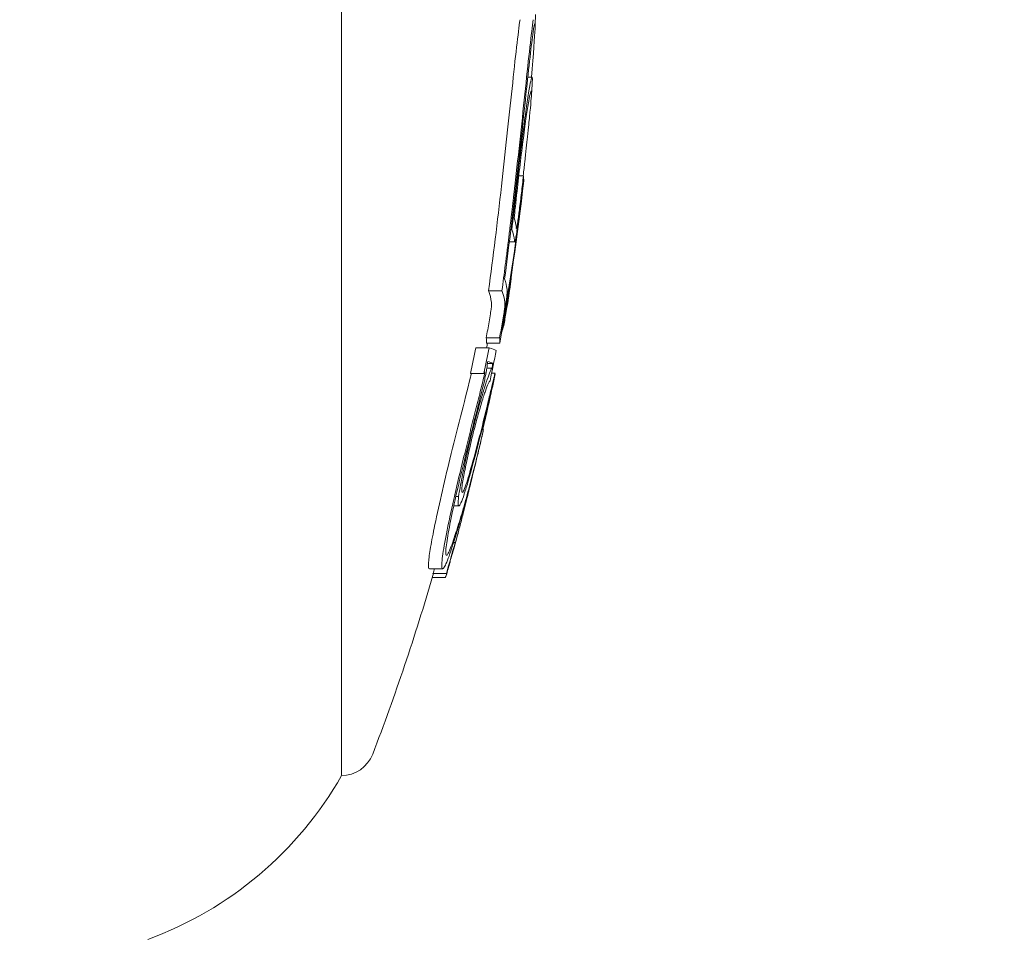
# Model space of a CAD drawing. Units: millimetres. Extents: x -2555 to 4039, y -3754 to 3949.
# Drawn here: x 1078 to 1093, y 803 to 817 of the extents above; entities that cross this region are included whole.
import ezdxf

# ---------------------------------------------------------------- set-up
doc = ezdxf.new("R2010")
doc.units = ezdxf.units.MM
doc.header["$LTSCALE"] = 0.2
doc.header["$MEASUREMENT"] = 0
doc.header["$PDMODE"] = 1
doc.layers.add('HAGS-Dim Plan', color=7, linetype='Continuous', lineweight=100)
doc.layers.add('HAGS-EN1176 Cluster Zone', color=141, linetype='Continuous', plot=False)
doc.layers.add('HAGS-Plan', color=7, linetype='Continuous')
doc.styles.get("Standard").update_dxf_attribs({"font": 'g13f12d.shx', "height": 300})
doc.dimstyles.new('HAGS - Dim Plan', dxfattribs={"dimtxt": 300, "dimasz": 200, "dimexe": 0.18, "dimexo": 0.0625, "dimgap": 150, "dimtad": 0, "dimlfac": 0.001, "dimrnd": 0.05, "dimzin": 1, "dimdsep": 46, "dimtxsty": 'Standard', "dimblk": 'HAGS - Dim Plan arrow', "dimcen": 0.1, "dimse1": 1, "dimse2": 1, "dimclrd": 1, "dimadec": 0, "dimazin": 0, "dimtfac": 1, "dimtofl": 0, "dimtmove": 0, "dimatfit": 3, "dimfxl": 1, "dimtolj": 1, "dimtzin": 0, "dimarcsym": 0})

# ---------------------------------------------------------------- blocks, each defined once
blk = doc.blocks.new('HAGS - Dim Plan arrow')
at = {"color": 1, "lineweight": 0}
blk.add_lwpolyline([(0, 0, 0, 0.35, 0), (-1, 0, 0.015, 0.015, 0)], format="xyseb", dxfattribs=at)
blk = doc.blocks.new('*D6')
at = {"layer": 'Defpoints', "color": 0, "transparency": 16777216}
for p in [(2555, 3752.158), (-2555, -95.176), (2555, -95.176)]:
    blk.add_point(p, dxfattribs=at)
at = {"layer": 'HAGS-Dim Plan', "color": 1, "lineweight": -2, "transparency": 16777216}
for p, q in [((-2355, 3752.158), (-575.437, 3752.158)), ((2355, 3752.158), (575.437, 3752.158))]:
    blk.add_line(p, q, dxfattribs=at)
at = {"layer": 'HAGS-Dim Plan', "color": 1, "lineweight": -2, "transparency": 16777216, "xscale": 200, "yscale": 200, "zscale": 200, "rotation": 180}
blk.add_blockref('HAGS - Dim Plan arrow', (-2555, 3752.158), dxfattribs=at)
at = {"layer": 'HAGS-Dim Plan', "color": 1, "lineweight": -2, "transparency": 16777216, "xscale": 200, "yscale": 200, "zscale": 200}
blk.add_blockref('HAGS - Dim Plan arrow', (2555, 3752.158), dxfattribs=at)
at = {"layer": 'HAGS-Dim Plan', "color": 0, "transparency": 16777216, "insert": (0, 3752.158), "char_height": 300, "attachment_point": 5}
blk.add_mtext('\\A1;5.10m', dxfattribs=at)
blk = doc.blocks.new('*D7')
at = {"layer": 'Defpoints', "color": 0, "transparency": 16777216}
for p in [(1085.949, 3267.108), (-1085.862, -818.991, 868.29), (1085.949, -818.991, 868.29)]:
    blk.add_point(p, dxfattribs=at)
at = {"layer": 'HAGS-Dim Plan', "color": 1, "lineweight": -2, "transparency": 16777216}
for p, q in [((-885.862, 3267.108), (-579.202, 3267.108)), ((885.949, 3267.108), (579.289, 3267.108))]:
    blk.add_line(p, q, dxfattribs=at)
at = {"layer": 'HAGS-Dim Plan', "color": 1, "lineweight": -2, "transparency": 16777216, "xscale": 200, "yscale": 200, "zscale": 200, "rotation": 180}
blk.add_blockref('HAGS - Dim Plan arrow', (-1085.862, 3267.108), dxfattribs=at)
at = {"layer": 'HAGS-Dim Plan', "color": 1, "lineweight": -2, "transparency": 16777216, "xscale": 200, "yscale": 200, "zscale": 200}
blk.add_blockref('HAGS - Dim Plan arrow', (1085.949, 3267.108), dxfattribs=at)
at = {"layer": 'HAGS-Dim Plan', "color": 0, "transparency": 16777216, "insert": (0.044, 3267.108), "char_height": 300, "attachment_point": 5}
blk.add_mtext('\\A1;2.15m', dxfattribs=at)
blk = doc.blocks.new('*D8')
at = {"layer": 'Defpoints', "color": 0, "transparency": 16777216}
for p in [(0, 2555), (0, -2555), (3842.426, -2555)]:
    blk.add_point(p, dxfattribs=at)
at = {"layer": 'HAGS-Dim Plan', "color": 1, "lineweight": -2, "transparency": 16777216}
for p, q in [((3842.426, 2355), (3842.426, 575.437)), ((3842.426, -2355), (3842.426, -575.437))]:
    blk.add_line(p, q, dxfattribs=at)
at = {"layer": 'HAGS-Dim Plan', "color": 1, "lineweight": -2, "transparency": 16777216, "xscale": 200, "yscale": 200, "zscale": 200}
for p, rotation in [((3842.426, 2555), 90), ((3842.426, -2555), 270)]:
    blk.add_blockref('HAGS - Dim Plan arrow', p, dxfattribs=dict(at, rotation=rotation))
at = {"layer": 'HAGS-Dim Plan', "color": 0, "transparency": 16777216, "insert": (3842.426, 0), "char_height": 300, "attachment_point": 5, "rotation": 90}
blk.add_mtext('\\A1;5.10m', dxfattribs=at)
blk = doc.blocks.new('*D9')
at = {"layer": 'Defpoints', "color": 0, "transparency": 16777216}
for p in [(818.5, 1068.5, 1165.5), (818.5, -1068.5, 565.5), (3358.587, -1068.5)]:
    blk.add_point(p, dxfattribs=at)
at = {"layer": 'HAGS-Dim Plan', "color": 1, "lineweight": -2, "transparency": 16777216}
for p, q in [((3358.587, 868.5), (3358.587, 579.246)), ((3358.587, -868.5), (3358.587, -579.246))]:
    blk.add_line(p, q, dxfattribs=at)
at = {"layer": 'HAGS-Dim Plan', "color": 1, "lineweight": -2, "transparency": 16777216, "xscale": 200, "yscale": 200, "zscale": 200}
for p, rotation in [((3358.587, 1068.5), 90), ((3358.587, -1068.5), 270)]:
    blk.add_blockref('HAGS - Dim Plan arrow', p, dxfattribs=dict(at, rotation=rotation))
at = {"layer": 'HAGS-Dim Plan', "color": 0, "transparency": 16777216, "insert": (3358.587, 0), "char_height": 300, "attachment_point": 5, "rotation": 90}
blk.add_mtext('\\A1;2.15m', dxfattribs=at)

msp = doc.modelspace()

# ---------------------------------------------------------------- hatches: boundary and pattern name
at = {"layer": 'HAGS-EN1176 Cluster Zone'}
h = msp.add_hatch(dxfattribs=at)
h.set_pattern_fill('ANSI32', color=256, scale=1000)
edge = h.paths.add_edge_path()
edge.add_arc((-1000, -1000), 1555, 180, 270)
edge.add_line((-1000, -2555), (1000, -2555))
edge.add_arc((1000, -1000), 1555, 270, 360)
edge.add_line((2555, -1000), (2555, 1000))
edge.add_arc((1000, 1000), 1555, 0, 90)
edge.add_line((1000, 2555), (-1000, 2555))
edge.add_arc((-1000, 1000), 1555, 90, 180)
edge.add_line((-2555, 1000), (-2555, -1000))

# ---------------------------------------------------------------- linework, layer by layer
at = {"layer": 'HAGS-Plan', "linetype": 'Continuous', "lineweight": 0}
for p, q in [((1083.028, 830.91, 427), (1083.028, 816.557, 427)), ((1083.028, 816.557, 427), (1083.028, 805.91, 427)), ((1085.799, 816.359, 427), (1085.799, 816.359, 427)), ((1085.816, 816.359, 427), (1085.881, 816.359, 427)), ((1085.681, 814.887, 427), (1085.751, 814.887, 427)), ((1085.73, 814.647, 427), (1085.732, 814.647, 427)), ((1085.563, 814.081, 427), (1085.579, 814.081, 427)), ((1085.541, 813.897, 427), (1085.62, 813.897, 427)), ((1085.23, 813.166, 427), (1085.43, 813.166, 427)), ((1085.537, 813.195, 427), (1085.548, 813.195, 427)), ((1085.462, 812.744, 427), (1085.474, 812.744, 427)), ((1085.194, 812.46, 427), (1085.394, 812.46, 427)), ((1085.197, 812.383, 427), (1085.397, 812.383, 427)), ((1085.04, 812.313, 427), (1085.24, 812.313, 427)), ((1085.212, 812.078, 427), (1085.293, 812.078, 427)), ((1084.961, 811.927, 427), (1085.161, 811.927, 427)), ((1085.202, 812.005, 427), (1085.278, 812.005, 427)), ((1085.275, 811.93, 427), (1085.327, 811.93, 427)), ((1085.121, 811.089, 427), (1085.121, 811.089, 427)), ((1085.132, 811.089, 427), (1085.153, 811.089, 427)), ((1084.741, 810.088, 427), (1084.781, 810.088, 427)), ((1084.687, 809.946, 427), (1084.687, 809.946, 427)), ((1084.709, 809.946, 427), (1084.785, 809.946, 427)), ((1084.706, 809.396, 427), (1084.729, 809.396, 427)), ((1084.343, 809.006, 427), (1084.543, 809.006, 427)), ((1084.386, 808.873, 427), (1084.579, 808.873, 427)), ((1084.397, 808.936, 427), (1084.597, 808.936, 427))]:
    msp.add_line(p, q, dxfattribs=at)
at = {"layer": 'HAGS-Plan', "linetype": 'Continuous', "lineweight": 0, "extrusion": (0, 0, -1)}
for centre, radius, start, end in [((-1051.951, 818.41, -427), 34, 181.8722, 182.2196), ((-1051.951, 818.41, -427), 34, 183.6362, 183.99), ((-1051.951, 818.41, -427), 34, 188.8135, 189.6553), ((-1051.751, 818.41, -427), 34, 190.2103, 190.3301), ((-1051.951, 818.41, -427), 34, 191.0041, 191.3509), ((-1051.951, 818.41, -427), 34, 192.4666, 192.834), ((-1051.951, 818.41, -427), 34, 195.083, 195.4815), ((-1051.951, 818.41, -427), 34, 195.8833, 196.2344), ((-1051.751, 818.41, -427), 34, 196.2344, 200.9902), ((-1083.028, 806.41, -427), 0.5, 200.9902, 270), ((-1078.247, 808.628, -427), 5.5, 209.6249, 250)]:
    msp.add_arc(centre, radius, start, end, dxfattribs=at)
at = {"layer": 'HAGS-Plan', "linetype": 'Continuous', "lineweight": 0}
for centre, major_axis, ratio, start_param, end_param in [((1085.735, 815.336, 427), (0.192, 2.032), 0.018716, 0.384494, 1.138079), ((1085.757, 815.353, 427), (0.167, 1.794), 0.013641, -0.973989, -0.265486), ((1085.747, 815.324, 427), (0.175, 1.844), 0.018735, 0.386237, 1.137624), ((1085.571, 814.042, 427), (0.31, 2.318), 0.021675, -0.153851, 0.183902), ((1085.757, 815.353, 427), (0.167, 1.794), 0.013641, -0.994523, -0.994521), ((1085.578, 814.1, 427), (0.303, 2.259), 0.022007, -0.304409, -0.158187), ((1085.584, 814.027, 427), (0.285, 2.132), 0.021724, -0.152524, 0.185446), ((1085.59, 814.082, 427), (0.278, 2.078), 0.021941, -0.622179, -0.154664), ((1051.951, 814.812, 427), (33.804, 0), 0.164021, 0, 0.01347), ((1051.951, 818.409, 427), (34, 0), 0.986457, -0.180658, -0.107466), ((1051.951, 814.812, 427), (33.804, 0), 0.164021, -0.000117, 0), ((1051.951, 818.442, 427), (33.999, 0), 0.986457, -0.174684, -0.113386), ((1085.185, 815.539, 427), (0.366, 4.24), 0.148532, -1.849575, -1.767507), ((1051.951, 814.615, 427), (33.782, 0), 0.164021, 0.005803, 0.007601), ((1085.418, 812.716, 427), (0.112, 0.661), 0.04493, -1.704057, -1.342713), ((1051.751, 818.774, 427), (33.927, 0), 0.986457, -0.206025, -0.194267), ((1051.951, 818.774, 427), (33.927, 0), 0.986457, -0.206025, -0.194267), ((1051.951, 818.741, 427), (33.94, 0), 0.986457, -0.200317, -0.199434), ((1051.951, 818.262, 427), (33.988, 0), 0.986457, -0.281863, -0.267618), ((1084.755, 809.764, 427), (0.203, 0.743), 0.072653, -2.279097, -2.261459), ((1051.951, 809.126, 427), (32.705, 0), 0.0482, -0.013714, -0.000626), ((1051.951, 818.229, 427), (33.982, 0), 0.986457, -0.275033, -0.272479), ((1051.751, 818.262, 427), (33.988, 0), 0.986457, -0.281863, -0.279695), ((1051.751, 808.926, 427), (32.647, 0), 0.0482, -0.014034, 0.006258), ((1051.951, 808.926, 427), (32.647, 0), 0.0482, -0.033955, 0.006258)]:
    msp.add_ellipse(centre, major_axis=major_axis, ratio=ratio, start_param=start_param, end_param=end_param, dxfattribs=at)
at = {"layer": 'HAGS-Plan', "linetype": 'Continuous', "lineweight": 0, "extrusion": (0, 0, -1)}
for centre, major_axis, ratio, start_param, end_param in [((1051.951, 813.986, 427), (33.703, 0), 0.164024, -0.04933, -0.022966), ((1051.951, 813.788, 427), (33.676, 0), 0.164024, -0.052981, -0.023533), ((1051.951, 813.058, 427), (33.564, 0), 0.164021, -0.051693, -0.023457), ((1051.751, 812.861, 427), (33.531, 0), 0.164021, -0.055589, -0.023273), ((1051.951, 812.861, 427), (33.531, 0), 0.164021, -0.055589, -0.023273), ((1051.951, 818.293, 427), (33.993, 0), 0.986457, 0.152636, 0.166249), ((1051.951, 812.861, 427), (33.531, 0), 0.164021, 0.021186, 0.057281), ((1051.951, 812.581, 427), (33.483, 0), 0.164021, -0.00772, -0.005855), ((1051.751, 812.383, 427), (33.447, 0), 0.164021, -0.013877, 0), ((1051.751, 812.383, 427), (33.447, 0), 0.164021, 0, 0.000118), ((1051.951, 812.383, 427), (33.447, 0), 0.164021, -0.013877, 0), ((1051.951, 812.383, 427), (33.447, 0), 0.164021, 0, 0.000118), ((1051.951, 812.226, 427), (33.432, 0), 0.028254, -0.092562, -0.048976), ((1051.951, 818.538, 427), (33.991, 0), 0.986457, 0.187972, 0.201784), ((1051.951, 812.026, 427), (33.395, 0), 0.028254, -0.087423, -0.055909), ((1051.951, 818.57, 427), (33.986, 0), 0.986457, 0.194875, 0.197118), ((1080.359, 806.776, 427), (4.513, 9.742), 0.279885, 0.942246, 0.947465)]:
    msp.add_ellipse(centre, major_axis=major_axis, ratio=ratio, start_param=start_param, end_param=end_param, dxfattribs=at)
at = {"layer": 'HAGS-Plan', "linetype": 'Continuous', "lineweight": 0}
for points, knots in [([(1085.7, 817.221, 427), (1085.686, 817.125, 427), (1085.669, 816.985, 427), (1085.628, 816.634, 427), (1085.606, 816.424, 427), (1085.582, 816.191, 427)], [-0.1567253, -0.1567253, -0.1567253, -0.1567253, -0.0784178, -0.0784178, 0, 0, 0, 0]), ([(1085.926, 817.137, 427), (1085.926, 817.162, 427), (1085.924, 817.171, 427), (1085.921, 817.166, 427), (1085.916, 817.158, 427), (1085.908, 817.114, 427), (1085.895, 817.034, 427)], [1.3681315, 1.3681315, 1.3681315, 1.3681315, 1.4127229, 1.4127229, 1.4127229, 1.4812833, 1.4812833, 1.4812833, 1.4812833]), ([(1085.867, 816.321, 427), (1085.86, 816.298, 427), (1085.85, 816.251, 427), (1085.825, 816.107, 427), (1085.811, 816.012, 427), (1085.783, 815.819, 427), (1085.767, 815.698, 427), (1085.73, 815.415, 427), (1085.711, 815.266, 427), (1085.692, 815.109, 427)], [-0.1884312, -0.1884312, -0.1884312, -0.1884312, -0.1479382, -0.1479382, -0.1015326, -0.1015326, -0.0495188, -0.0495188, 0, 0, 0, 0]), ([(1085.582, 816.191, 427), (1085.558, 815.964, 427), (1085.532, 815.725, 427), (1085.505, 815.479, 427), (1085.479, 815.232, 427), (1085.451, 814.982, 427), (1085.422, 814.728, 427)], [0, 0, 0, 0, 0.000767945, 0.000767945, 0.000767945, 0.00153589, 0.00153589, 0.00153589, 0.00153589]), ([(1085.782, 816.191, 427), (1085.758, 815.964, 427), (1085.732, 815.726, 427), (1085.679, 815.234, 427), (1085.651, 814.982, 427), (1085.622, 814.728, 427)], [-0.1537628, -0.1537628, -0.1537628, -0.1537628, -0.0769076, -0.0769076, 0, 0, 0, 0]), ([(1085.789, 816.101, 427), (1085.766, 815.886, 427), (1085.742, 815.662, 427), (1085.691, 815.197, 427), (1085.665, 814.959, 427), (1085.638, 814.719, 427)], [-0.1452241, -0.1452241, -0.1452241, -0.1452241, -0.0726108, -0.0726108, 0, 0, 0, 0]), ([(1085.855, 816.124, 427), (1085.849, 816.104, 427), (1085.84, 816.062, 427), (1085.819, 815.935, 427), (1085.806, 815.851, 427), (1085.781, 815.681, 427), (1085.767, 815.574, 427), (1085.734, 815.324, 427), (1085.718, 815.192, 427), (1085.701, 815.053, 427)], [-0.1664437, -0.1664437, -0.1664437, -0.1664437, -0.1307371, -0.1307371, -0.089801, -0.089801, -0.0438264, -0.0438264, 0, 0, 0, 0]), ([(1085.748, 814.887, 427), (1085.756, 814.963, 427), (1085.764, 815.031, 427), (1085.787, 815.244, 427), (1085.801, 815.368, 427), (1085.827, 815.614, 427), (1085.837, 815.709, 427), (1085.843, 815.766, 427)], [-0.05846896, -0.05846896, -0.05846896, -0.05846896, -0.05066195, -0.05066195, -0.03033064, -0.03033064, 0, 0, 0, 0]), ([(1085.692, 815.109, 427), (1085.673, 814.943, 427), (1085.652, 814.766, 427), (1085.612, 814.398, 427), (1085.594, 814.225, 427), (1085.579, 814.081, 427)], [-0.08749229, -0.08749229, -0.08749229, -0.08749229, -0.04623264, -0.04623264, 0, 0, 0, 0]), ([(1085.701, 815.053, 427), (1085.686, 814.925, 427), (1085.67, 814.79, 427), (1085.636, 814.484, 427), (1085.622, 814.347, 427), (1085.612, 814.258, 427)], [-0.0493257, -0.0493257, -0.0493257, -0.0493257, -0.0278358, -0.0278358, 0, 0, 0, 0]), ([(1085.69, 814.375, 427), (1085.701, 814.46, 427), (1085.712, 814.545, 427), (1085.722, 814.629, 427), (1085.732, 814.714, 427), (1085.742, 814.8, 427), (1085.751, 814.887, 427)], [-0.0261129, -0.0261129, -0.0261129, -0.0261129, 0, 0, 0, 0.02610885, 0.02610885, 0.02610885, 0.02610885]), ([(1085.422, 814.728, 427), (1085.392, 814.464, 427), (1085.361, 814.201, 427), (1085.297, 813.677, 427), (1085.264, 813.42, 427), (1085.23, 813.166, 427)], [-0.1593848, -0.1593848, -0.1593848, -0.1593848, -0.0796915, -0.0796915, 0, 0, 0, 0]), ([(1085.622, 814.728, 427), (1085.618, 814.698, 427), (1085.615, 814.666, 427), (1085.611, 814.633, 427), (1085.609, 814.616, 427), (1085.607, 814.6, 427), (1085.605, 814.582, 427), (1085.604, 814.574, 427), (1085.603, 814.565, 427), (1085.602, 814.556, 427), (1085.601, 814.547, 427), (1085.6, 814.536, 427), (1085.599, 814.529, 427), (1085.596, 814.501, 427), (1085.592, 814.47, 427), (1085.588, 814.437, 427), (1085.587, 814.421, 427), (1085.585, 814.404, 427), (1085.583, 814.386, 427), (1085.582, 814.377, 427), (1085.58, 814.368, 427), (1085.579, 814.359, 427), (1085.579, 814.355, 427), (1085.578, 814.35, 427), (1085.578, 814.346, 427), (1085.577, 814.341, 427), (1085.576, 814.334, 427), (1085.576, 814.332, 427), (1085.574, 814.313, 427), (1085.571, 814.288, 427), (1085.567, 814.255, 427), (1085.565, 814.239, 427), (1085.563, 814.221, 427), (1085.561, 814.2, 427), (1085.559, 814.19, 427), (1085.558, 814.18, 427), (1085.557, 814.169, 427), (1085.556, 814.158, 427), (1085.554, 814.145, 427), (1085.553, 814.135, 427), (1085.548, 814.094, 427), (1085.543, 814.057, 427), (1085.539, 814.025, 427), (1085.537, 814.008, 427), (1085.536, 813.993, 427), (1085.534, 813.979, 427), (1085.533, 813.972, 427), (1085.532, 813.965, 427), (1085.531, 813.958, 427), (1085.531, 813.952, 427), (1085.53, 813.948, 427), (1085.529, 813.939, 427), (1085.52, 813.867, 427), (1085.512, 813.799, 427), (1085.504, 813.734, 427), (1085.5, 813.702, 427), (1085.496, 813.67, 427), (1085.492, 813.64, 427), (1085.49, 813.625, 427), (1085.488, 813.609, 427), (1085.486, 813.595, 427), (1085.484, 813.58, 427), (1085.482, 813.567, 427), (1085.48, 813.551, 427), (1085.464, 813.42, 427), (1085.447, 813.291, 427), (1085.43, 813.166, 427)], [0, 0, 0, 0, 0.0625, 0.0625, 0.0625, 0.09375, 0.09375, 0.09375, 0.109375, 0.109375, 0.109375, 0.125, 0.125, 0.125, 0.1875, 0.1875, 0.1875, 0.21875, 0.21875, 0.21875, 0.234375, 0.234375, 0.234375, 0.242188, 0.242188, 0.242188, 0.25, 0.25, 0.25, 0.3125, 0.3125, 0.3125, 0.34375, 0.34375, 0.34375, 0.359375, 0.359375, 0.359375, 0.375, 0.375, 0.375, 0.4375, 0.4375, 0.4375, 0.46875, 0.46875, 0.46875, 0.484375, 0.484375, 0.484375, 0.5, 0.5, 0.5, 0.625, 0.625, 0.625, 0.6875, 0.6875, 0.6875, 0.71875, 0.71875, 0.71875, 0.75, 0.75, 0.75, 1, 1, 1, 1]), ([(1085.638, 814.719, 427), (1085.612, 814.487, 427), (1085.584, 814.256, 427), (1085.528, 813.795, 427), (1085.5, 813.567, 427), (1085.47, 813.342, 427)], [-0.140166, -0.140166, -0.140166, -0.140166, -0.0700829, -0.0700829, 0, 0, 0, 0]), ([(1085.659, 814.098, 427), (1085.664, 814.133, 427), (1085.67, 814.169, 427), (1085.68, 814.243, 427), (1085.685, 814.281, 427), (1085.69, 814.32, 427)], [-0.02436415, -0.02436415, -0.02436415, -0.02436415, -0.01218206, -0.01218206, 0, 0, 0, 0]), ([(1085.666, 814.2, 427), (1085.67, 814.227, 427), (1085.674, 814.256, 427), (1085.682, 814.314, 427), (1085.686, 814.344, 427), (1085.69, 814.375, 427)], [-0.01919487, -0.01919487, -0.01919487, -0.01919487, -0.00959742, -0.00959742, 0, 0, 0, 0]), ([(1085.645, 814.113, 427), (1085.644, 814.103, 427), (1085.645, 814.098, 427), (1085.646, 814.097, 427), (1085.647, 814.096, 427), (1085.648, 814.099, 427), (1085.65, 814.105, 427), (1085.652, 814.112, 427), (1085.654, 814.123, 427), (1085.656, 814.137, 427), (1085.659, 814.151, 427), (1085.662, 814.169, 427), (1085.665, 814.189, 427), (1085.665, 814.193, 427), (1085.666, 814.196, 427), (1085.666, 814.2, 427)], [0, 0, 0, 0, 0.238669, 0.238669, 0.238669, 0.477954, 0.477954, 0.477954, 0.717985, 0.717985, 0.717985, 0.959837, 0.959837, 0.959837, 1, 1, 1, 1]), ([(1085.617, 813.918, 427), (1085.617, 813.903, 427), (1085.618, 813.896, 427), (1085.62, 813.897, 427), (1085.622, 813.897, 427), (1085.625, 813.905, 427), (1085.629, 813.921, 427), (1085.633, 813.937, 427), (1085.637, 813.961, 427), (1085.642, 813.99, 427), (1085.648, 814.02, 427), (1085.653, 814.057, 427), (1085.659, 814.098, 427)], [0, 0, 0, 0, 0.248067, 0.248067, 0.248067, 0.49584, 0.49584, 0.49584, 0.74384, 0.74384, 0.74384, 1, 1, 1, 1]), ([(1085.548, 813.195, 427), (1085.548, 813.192, 427), (1085.551, 813.211, 427), (1085.561, 813.294, 427), (1085.569, 813.356, 427), (1085.588, 813.51, 427), (1085.592, 813.542, 427), (1085.596, 813.581, 427)], [-0.6923193, -0.6923193, -0.6923193, -0.6923193, -0.3599861, -0.3599861, -0.1710108, -0.1710108, -0.1291646, -0.1291646, -0.1291646, -0.1291646]), ([(1085.498, 813.045, 427), (1085.503, 813.088, 427), (1085.506, 813.123, 427), (1085.507, 813.147, 427), (1085.508, 813.168, 427), (1085.508, 813.181, 427), (1085.506, 813.187, 427)], [0, 0, 0, 0, 0.543324, 0.543324, 0.543324, 1, 1, 1, 1]), ([(1085.269, 812.899, 427), (1085.272, 812.927, 427), (1085.274, 812.95, 427), (1085.274, 812.965, 427), (1085.275, 812.977, 427), (1085.274, 812.986, 427), (1085.273, 812.989, 427)], [0, 0, 0, 0, 0.0001314096, 0.0001314096, 0.0001314096, 0.0002391477, 0.0002391477, 0.0002391477, 0.0002391477]), ([(1085.469, 812.899, 427), (1085.472, 812.927, 427), (1085.474, 812.949, 427), (1085.474, 812.965, 427), (1085.475, 812.977, 427), (1085.474, 812.986, 427), (1085.473, 812.989, 427)], [0, 0, 0, 0, 0.549872, 0.549872, 0.549872, 1, 1, 1, 1]), ([(1085.472, 812.861, 427), (1085.478, 812.903, 427), (1085.484, 812.943, 427), (1085.489, 812.979, 427), (1085.493, 813.002, 427), (1085.496, 813.025, 427), (1085.498, 813.045, 427)], [0, 0, 0, 0, 0.604409, 0.604409, 0.604409, 1, 1, 1, 1]), ([(1085.194, 812.46, 427), (1085.209, 812.538, 427), (1085.224, 812.62, 427), (1085.238, 812.701, 427), (1085.245, 812.741, 427), (1085.251, 812.781, 427), (1085.257, 812.82, 427)], [0, 0, 0, 0, 0.000250449, 0.000250449, 0.000250449, 0.0003713184, 0.0003713184, 0.0003713184, 0.0003713184]), ([(1085.257, 812.82, 427), (1085.26, 812.835, 427), (1085.262, 812.849, 427), (1085.266, 812.879, 427), (1085.268, 812.891, 427), (1085.269, 812.899, 427)], [-0.00582682, -0.00582682, -0.00582682, -0.00582682, -0.003250776, -0.003250776, 0, 0, 0, 0]), ([(1085.394, 812.46, 427), (1085.409, 812.537, 427), (1085.424, 812.62, 427), (1085.438, 812.701, 427), (1085.445, 812.741, 427), (1085.451, 812.781, 427), (1085.457, 812.82, 427)], [0, 0, 0, 0, 0.675323, 0.675323, 0.675323, 1, 1, 1, 1]), ([(1085.457, 812.82, 427), (1085.46, 812.835, 427), (1085.462, 812.849, 427), (1085.466, 812.879, 427), (1085.468, 812.891, 427), (1085.469, 812.899, 427)], [-0.005827272, -0.005827272, -0.005827272, -0.005827272, -0.003250981, -0.003250981, 0, 0, 0, 0]), ([(1085.157, 811.774, 427), (1085.163, 811.8, 427), (1085.17, 811.828, 427), (1085.176, 811.857, 427), (1085.181, 811.882, 427), (1085.186, 811.908, 427), (1085.191, 811.933, 427), (1085.191, 811.937, 427), (1085.192, 811.941, 427), (1085.193, 811.946, 427), (1085.198, 811.975, 427), (1085.202, 812.003, 427), (1085.206, 812.028, 427), (1085.208, 812.046, 427), (1085.21, 812.064, 427), (1085.212, 812.079, 427)], [0, 0, 0, 0, 0.268583, 0.268583, 0.268583, 0.5, 0.5, 0.5, 0.538362, 0.538362, 0.538362, 0.805831, 0.805831, 0.805831, 1, 1, 1, 1]), ([(1084.959, 811.87, 427), (1084.96, 811.876, 427), (1084.962, 811.882, 427), (1084.965, 811.895, 427), (1084.966, 811.903, 427), (1084.968, 811.916, 427), (1084.969, 811.922, 427), (1084.97, 811.927, 427)], [-0.011948786, -0.011948786, -0.011948786, -0.011948786, -0.009273386, -0.009273386, -0.007221329, -0.007221329, -0.006120851, -0.006120851, -0.006120851, -0.006120851]), ([(1085.278, 812.005, 427), (1085.269, 811.991, 427), (1085.257, 811.966, 427), (1085.23, 811.896, 427), (1085.214, 811.852, 427), (1085.178, 811.743, 427), (1085.158, 811.68, 427), (1085.115, 811.538, 427), (1085.092, 811.458, 427), (1085.069, 811.374, 427)], [-0.1272774, -0.1272774, -0.1272774, -0.1272774, -0.0954275, -0.0954275, -0.0635259, -0.0635259, -0.031913, -0.031913, 0, 0, 0, 0]), ([(1085.159, 811.87, 427), (1085.16, 811.876, 427), (1085.162, 811.882, 427), (1085.165, 811.895, 427), (1085.166, 811.903, 427), (1085.169, 811.917, 427), (1085.17, 811.924, 427), (1085.171, 811.936, 427), (1085.171, 811.941, 427), (1085.172, 811.949, 427), (1085.171, 811.951, 427), (1085.17, 811.954, 427), (1085.169, 811.953, 427), (1085.167, 811.949, 427), (1085.166, 811.945, 427), (1085.163, 811.937, 427), (1085.162, 811.932, 427), (1085.161, 811.927, 427)], [-0.01194885, -0.01194885, -0.01194885, -0.01194885, -0.00927343, -0.00927343, -0.00722136, -0.00722136, -0.00588244, -0.00588244, -0.00495978, -0.00495978, -0.00417066, -0.00417066, -0.00323744, -0.00323744, -0.00183945, -0.00183945, 0, 0, 0, 0]), ([(1085.325, 811.92, 427), (1085.327, 811.93, 427), (1085.328, 811.932, 427), (1085.324, 811.922, 427), (1085.319, 811.9, 427), (1085.3, 811.825, 427), (1085.288, 811.774, 427), (1085.257, 811.645, 427), (1085.239, 811.569, 427), (1085.218, 811.482, 427)], [-0.1267007, -0.1267007, -0.1267007, -0.1267007, -0.1034007, -0.1034007, -0.0687551, -0.0687551, -0.0345088, -0.0345088, 0, 0, 0, 0]), ([(1084.959, 811.87, 427), (1084.911, 811.681, 427), (1084.861, 811.483, 427), (1084.758, 811.072, 427), (1084.705, 810.862, 427), (1084.651, 810.647, 427)], [-0.133936, -0.133936, -0.133936, -0.133936, -0.0669654, -0.0669654, 0, 0, 0, 0]), ([(1085.159, 811.87, 427), (1085.136, 811.779, 427), (1085.112, 811.684, 427), (1085.087, 811.585, 427), (1085.075, 811.536, 427), (1085.062, 811.485, 427), (1085.049, 811.434, 427), (1085.043, 811.409, 427), (1085.036, 811.383, 427), (1085.03, 811.357, 427), (1085.023, 811.331, 427), (1085.016, 811.303, 427), (1085.01, 811.278, 427), (1084.997, 811.228, 427), (1084.984, 811.177, 427), (1084.971, 811.125, 427), (1084.965, 811.099, 427), (1084.958, 811.073, 427), (1084.952, 811.047, 427), (1084.945, 811.021, 427), (1084.938, 810.993, 427), (1084.932, 810.967, 427), (1084.906, 810.864, 427), (1084.879, 810.758, 427), (1084.851, 810.647, 427)], [0, 0, 0, 0, 0.25, 0.25, 0.25, 0.375, 0.375, 0.375, 0.4375, 0.4375, 0.4375, 0.5, 0.5, 0.5, 0.625, 0.625, 0.625, 0.6875, 0.6875, 0.6875, 0.75, 0.75, 0.75, 1, 1, 1, 1]), ([(1085.252, 811.817, 427), (1085.246, 811.815, 427), (1085.236, 811.8, 427), (1085.212, 811.748, 427), (1085.198, 811.71, 427), (1085.169, 811.626, 427), (1085.151, 811.572, 427), (1085.105, 811.419, 427), (1085.082, 811.342, 427), (1085.059, 811.259, 427)], [-0.1783649, -0.1783649, -0.1783649, -0.1783649, -0.1248897, -0.1248897, -0.0709914, -0.0709914, -0.0315269, -0.0315269, 0, 0, 0, 0]), ([(1085.145, 811.089, 427), (1085.152, 811.119, 427), (1085.158, 811.148, 427), (1085.19, 811.286, 427), (1085.207, 811.364, 427), (1085.238, 811.501, 427), (1085.251, 811.557, 427), (1085.272, 811.656, 427), (1085.279, 811.688, 427), (1085.283, 811.706, 427)], [-0.04473386, -0.04473386, -0.04473386, -0.04473386, -0.04282149, -0.04282149, -0.03546916, -0.03546916, -0.0221269, -0.0221269, 0, 0, 0, 0]), ([(1085.283, 811.706, 427), (1085.287, 811.726, 427), (1085.289, 811.734, 427), (1085.285, 811.723, 427), (1085.28, 811.704, 427), (1085.265, 811.641, 427), (1085.254, 811.598, 427), (1085.228, 811.489, 427), (1085.213, 811.425, 427), (1085.196, 811.352, 427)], [-0.1159293, -0.1159293, -0.1159293, -0.1159293, -0.0868531, -0.0868531, -0.0577325, -0.0577325, -0.0289718, -0.0289718, 0, 0, 0, 0]), ([(1085.069, 811.374, 427), (1085.042, 811.278, 427), (1085.014, 811.17, 427), (1084.958, 810.946, 427), (1084.93, 810.827, 427), (1084.879, 810.596, 427), (1084.854, 810.481, 427), (1084.812, 810.27, 427), (1084.794, 810.171, 427), (1084.781, 810.088, 427)], [-0.1424587, -0.1424587, -0.1424587, -0.1424587, -0.1068668, -0.1068668, -0.0712664, -0.0712664, -0.0356349, -0.0356349, 0, 0, 0, 0]), ([(1085.208, 811.437, 427), (1085.171, 811.284, 427), (1085.132, 811.129, 427), (1085.05, 810.816, 427), (1085.007, 810.657, 427), (1084.961, 810.497, 427)], [-0.1233459, -0.1233459, -0.1233459, -0.1233459, -0.0617744, -0.0617744, 0, 0, 0, 0]), ([(1085.196, 811.352, 427), (1085.184, 811.302, 427), (1085.172, 811.252, 427), (1085.147, 811.152, 427), (1085.135, 811.102, 427), (1085.122, 811.052, 427)], [-0.04001478, -0.04001478, -0.04001478, -0.04001478, -0.02002342, -0.02002342, -0.00000095, -0.00000095, -0.00000095, -0.00000095]), ([(1085.059, 811.259, 427), (1085.038, 811.183, 427), (1085.015, 811.096, 427), (1084.993, 811.006, 427), (1084.971, 810.917, 427), (1084.948, 810.822, 427), (1084.928, 810.729, 427), (1084.907, 810.637, 427), (1084.888, 810.545, 427), (1084.871, 810.46, 427), (1084.855, 810.382, 427), (1084.842, 810.308, 427), (1084.832, 810.245, 427)], [0, 0, 0, 0, 0.254578, 0.254578, 0.254578, 0.509356, 0.509356, 0.509356, 0.763764, 0.763764, 0.763764, 1, 1, 1, 1]), ([(1085.139, 811.024, 427), (1085.113, 810.914, 427), (1085.084, 810.791, 427), (1085.015, 810.514, 427), (1084.976, 810.361, 427), (1084.932, 810.198, 427)], [-0.1160182, -0.1160182, -0.1160182, -0.1160182, -0.0592655, -0.0592655, 0, 0, 0, 0]), ([(1085.153, 811.089, 427), (1085.153, 811.089, 427), (1085.152, 811.086, 427), (1085.151, 811.081, 427), (1085.149, 811.071, 427), (1085.145, 811.052, 427), (1085.139, 811.024, 427)], [0.6221191, 0.6221191, 0.6221191, 0.6221191, 0.7555835, 0.7555835, 0.7555835, 1, 1, 1, 1]), ([(1085.1, 810.855, 427), (1085.076, 810.749, 427), (1085.048, 810.632, 427), (1084.984, 810.373, 427), (1084.948, 810.234, 427), (1084.908, 810.086, 427)], [-0.1075277, -0.1075277, -0.1075277, -0.1075277, -0.0537541, -0.0537541, 0, 0, 0, 0]), ([(1084.651, 810.647, 427), (1084.607, 810.469, 427), (1084.563, 810.286, 427), (1084.481, 809.925, 427), (1084.445, 809.756, 427), (1084.415, 809.612, 427)], [-0.1002749, -0.1002749, -0.1002749, -0.1002749, -0.051564, -0.051564, 0, 0, 0, 0]), ([(1084.851, 810.647, 427), (1084.807, 810.47, 427), (1084.764, 810.287, 427), (1084.681, 809.925, 427), (1084.645, 809.756, 427), (1084.615, 809.612, 427)], [-0.09945335, -0.09945335, -0.09945335, -0.09945335, -0.05144293, -0.05144293, 0, 0, 0, 0]), ([(1084.867, 810.623, 427), (1084.828, 810.468, 427), (1084.79, 810.308, 427), (1084.718, 809.991, 427), (1084.686, 809.843, 427), (1084.661, 809.718, 427)], [-0.08638694, -0.08638694, -0.08638694, -0.08638694, -0.04477651, -0.04477651, 0, 0, 0, 0]), ([(1084.832, 810.245, 427), (1084.828, 810.207, 427), (1084.826, 810.179, 427), (1084.828, 810.163, 427), (1084.83, 810.147, 427), (1084.834, 810.142, 427), (1084.842, 810.15, 427), (1084.849, 810.158, 427), (1084.859, 810.177, 427), (1084.871, 810.208, 427), (1084.883, 810.239, 427), (1084.898, 810.281, 427), (1084.914, 810.332, 427), (1084.929, 810.38, 427), (1084.945, 810.436, 427), (1084.961, 810.497, 427)], [0, 0, 0, 0, 0.199976, 0.199976, 0.199976, 0.40011, 0.40011, 0.40011, 0.600998, 0.600998, 0.600998, 0.806072, 0.806072, 0.806072, 1, 1, 1, 1]), ([(1084.781, 810.088, 427), (1084.775, 810.036, 427), (1084.773, 809.997, 427), (1084.774, 809.974, 427), (1084.776, 809.95, 427), (1084.781, 809.941, 427), (1084.79, 809.949, 427), (1084.799, 809.956, 427), (1084.812, 809.979, 427), (1084.827, 810.016, 427), (1084.842, 810.054, 427), (1084.861, 810.106, 427), (1084.881, 810.17, 427), (1084.901, 810.233, 427), (1084.922, 810.307, 427), (1084.944, 810.388, 427)], [0, 0, 0, 0, 0.199024, 0.199024, 0.199024, 0.397646, 0.397646, 0.397646, 0.59682, 0.59682, 0.59682, 0.800158, 0.800158, 0.800158, 1, 1, 1, 1]), ([(1084.863, 809.886, 427), (1084.882, 809.961, 427), (1084.903, 810.047, 427), (1084.925, 810.136, 427), (1084.946, 810.22, 427), (1084.968, 810.309, 427), (1084.989, 810.396, 427)], [0, 0, 0, 0, 0.2887217, 0.2887217, 0.2887217, 0.5621891, 0.5621891, 0.5621891, 0.5621891]), ([(1084.747, 809.565, 427), (1084.777, 809.658, 427), (1084.808, 809.758, 427), (1084.87, 809.969, 427), (1084.901, 810.081, 427), (1084.932, 810.198, 427)], [-0.08855246, -0.08855246, -0.08855246, -0.08855246, -0.04436867, -0.04436867, 0, 0, 0, 0]), ([(1084.667, 809.28, 427), (1084.687, 809.338, 427), (1084.707, 809.398, 427), (1084.726, 809.46, 427), (1084.746, 809.523, 427), (1084.766, 809.586, 427), (1084.786, 809.654, 427), (1084.826, 809.789, 427), (1084.867, 809.934, 427), (1084.908, 810.086, 427)], [0, 0, 0, 0, 0.25, 0.25, 0.25, 0.5, 0.5, 0.5, 1, 1, 1, 1]), ([(1084.729, 809.396, 427), (1084.73, 809.396, 427), (1084.735, 809.408, 427), (1084.747, 809.446, 427), (1084.755, 809.474, 427), (1084.779, 809.561, 427), (1084.792, 809.61, 427), (1084.827, 809.744, 427), (1084.844, 809.812, 427), (1084.863, 809.886, 427)], [-0.1968013, -0.1968013, -0.1968013, -0.1968013, -0.1170742, -0.1170742, -0.0611584, -0.0611584, -0.0274419, -0.0274419, 0, 0, 0, 0]), ([(1084.661, 809.718, 427), (1084.648, 809.654, 427), (1084.636, 809.594, 427), (1084.617, 809.485, 427), (1084.609, 809.436, 427), (1084.596, 809.351, 427), (1084.592, 809.315, 427), (1084.588, 809.257, 427), (1084.588, 809.236, 427), (1084.59, 809.223, 427)], [-0.09115772, -0.09115772, -0.09115772, -0.09115772, -0.06834189, -0.06834189, -0.04552453, -0.04552453, -0.02286079, -0.02286079, 0, 0, 0, 0]), ([(1084.415, 809.612, 427), (1084.391, 809.493, 427), (1084.371, 809.385, 427), (1084.356, 809.295, 427), (1084.342, 809.206, 427), (1084.333, 809.134, 427), (1084.33, 809.085, 427), (1084.329, 809.058, 427), (1084.329, 809.039, 427), (1084.331, 809.026, 427)], [-0.1079314, -0.1079314, -0.1079314, -0.1079314, -0.065165, -0.065165, -0.065165, -0.0226075, -0.0226075, -0.0226075, 0, 0, 0, 0]), ([(1084.615, 809.612, 427), (1084.6, 809.537, 427), (1084.586, 809.466, 427), (1084.563, 809.337, 427), (1084.553, 809.279, 427), (1084.539, 809.178, 427), (1084.534, 809.135, 427), (1084.529, 809.066, 427), (1084.529, 809.041, 427), (1084.531, 809.026, 427)], [-0.1079291, -0.1079291, -0.1079291, -0.1079291, -0.0809134, -0.0809134, -0.0538966, -0.0538966, -0.0270655, -0.0270655, 0, 0, 0, 0]), ([(1084.705, 809.439, 427), (1084.712, 809.459, 427), (1084.719, 809.48, 427), (1084.733, 809.522, 427), (1084.74, 809.543, 427), (1084.747, 809.565, 427)], [-0.02063361, -0.02063361, -0.02063361, -0.02063361, -0.01031841, -0.01031841, -0.00000596, -0.00000596, -0.00000596, -0.00000596]), ([(1084.59, 809.223, 427), (1084.592, 809.209, 427), (1084.596, 809.204, 427), (1084.609, 809.209, 427), (1084.617, 809.22, 427), (1084.637, 809.258, 427), (1084.648, 809.284, 427), (1084.675, 809.351, 427), (1084.689, 809.392, 427), (1084.705, 809.439, 427)], [-0.09312342, -0.09312342, -0.09312342, -0.09312342, -0.06984855, -0.06984855, -0.04649687, -0.04649687, -0.02333407, -0.02333407, 0, 0, 0, 0]), ([(1084.531, 809.026, 427), (1084.534, 809.01, 427), (1084.539, 809.004, 427), (1084.553, 809.01, 427), (1084.562, 809.021, 427), (1084.585, 809.064, 427), (1084.598, 809.094, 427), (1084.629, 809.17, 427), (1084.646, 809.217, 427), (1084.664, 809.27, 427)], [-0.107831, -0.107831, -0.107831, -0.107831, -0.080865, -0.080865, -0.0538321, -0.0538321, -0.0270353, -0.0270353, 0, 0, 0, 0]), ([(1084.679, 809.208, 427), (1084.684, 809.22, 427), (1084.691, 809.242, 427), (1084.705, 809.291, 427), (1084.711, 809.311, 427), (1084.717, 809.334, 427)], [-0.11142952, -0.11142952, -0.11142952, -0.11142952, -0.08357639, -0.08357639, -0.06786739, -0.06786739, -0.06786739, -0.06786739])]:
    msp.add_open_spline(points, degree=3, knots=knots, dxfattribs=at)
for points in [[(1085.925, 817.083, 427), (1085.926, 817.106, 427), (1085.926, 817.123, 427), (1085.926, 817.137, 427)], [(1085.157, 811.774, 427), (1085.066, 811.414, 427), (1084.969, 811.03, 427), (1084.867, 810.623, 427)], [(1085.122, 811.052, 427), (1085.067, 810.834, 427), (1085.008, 810.612, 427), (1084.944, 810.388, 427)], [(1085.101, 810.857, 427), (1085.101, 810.856, 427), (1085.101, 810.855, 427), (1085.1, 810.855, 427)], [(1084.331, 809.026, 427), (1084.333, 809.013, 427), (1084.337, 809.006, 427), (1084.343, 809.006, 427)]]:
    msp.add_open_spline(points, degree=3, dxfattribs=at)

# ---------------------------------------------------------------- dimensions: what is measured, and where the dimension line sits
at = {"layer": 'HAGS-Dim Plan'}
for base, p1, p2, picture, middle in [((2555, 3752.158), (-2555, -95.176), (2555, -95.176), '*D6', (0, 3752.158)), ((1085.949, 3267.108), (-1085.862, -818.991, 868.29), (1085.949, -818.991, 868.29), '*D7', (0.044, 3267.108))]:
    dim = msp.add_linear_dim(base=base, p1=p1, p2=p2, dimstyle='HAGS - Dim Plan', override={"dimpost": 'm'}, dxfattribs=at)
    dim.commit()
    dim.dimension.update_dxf_attribs({"geometry": picture, "text_midpoint": middle, "dimtype": 160})
for base, p1, p2, picture, middle in [((3842.426, -2555), (0, 2555), (0, -2555), '*D8', (3842.426, 0)), ((3358.587, -1068.5), (818.5, 1068.5, 1165.5), (818.5, -1068.5, 565.5), '*D9', (3358.587, 0))]:
    dim = msp.add_linear_dim(base=base, p1=p1, p2=p2, angle=90, dimstyle='HAGS - Dim Plan', override={"dimpost": 'm'}, dxfattribs=at)
    dim.commit()
    dim.dimension.update_dxf_attribs({"geometry": picture, "text_midpoint": middle, "dimtype": 160})

doc.saveas('drawing.dxf')
